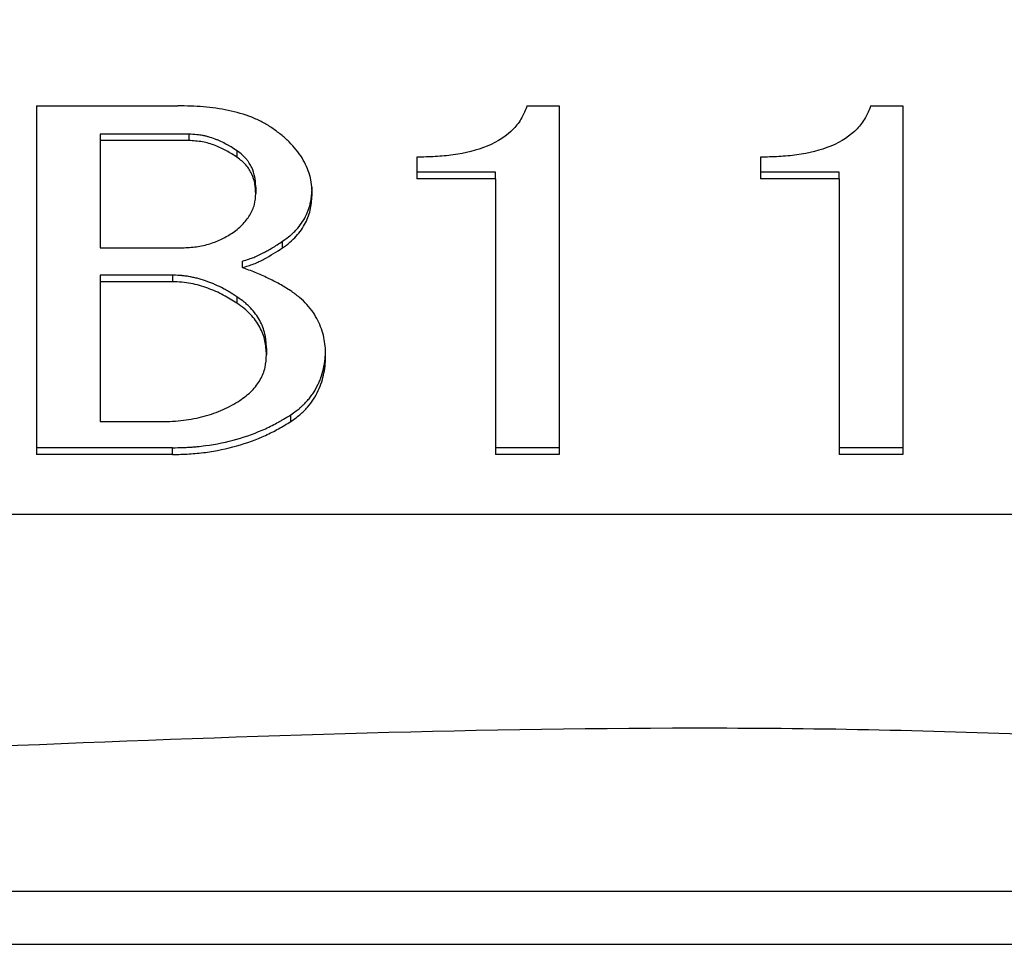
# Model space of a CAD drawing. Extents: x 2 to 594, y 2 to 418.
# Drawn here: x 304 to 309, y 232 to 237 of the extents above; entities that cross this region are included whole.
import ezdxf

# ---------------------------------------------------------------- set-up
doc = ezdxf.new("R2010")
doc.units = 0
doc.layers.get('0').update_dxf_attribs({"linetype": 'CONTINUOUS'})
doc.styles.add('SLDTEXTSTYLE0', font='TXT', dxfattribs={"width": 0.7, "bigfont": 'bigfont'})
doc.dimstyles.new('SLDDIMSTYLE4', dxfattribs={"dimtxt": 3.5, "dimasz": 2, "dimexe": 0, "dimexo": 0.0625, "dimgap": 0.875, "dimtad": 3, "dimdec": 3, "dimrnd": 1e-09, "dimzin": 12, "dimtxsty": 'SLDTEXTSTYLE0', "dimblk1": 'OPEN30', "dimblk2": 'OPEN30', "dimsah": 1, "dimcen": 0.09, "dimazin": 3, "dimtfac": 1, "dimtdec": 3, "dimtofl": 0, "dimtmove": 0, "dimatfit": 3, "dimtolj": 1, "dimtzin": 12})

# ---------------------------------------------------------------- blocks, each defined once
blk = doc.blocks.new('_OPEN30')
at = {"color": 0, "linetype": 'BYBLOCK'}
for p, q in [((-1, 0.267949), (0, 0)), ((0, 0), (-1, -0.267949)), ((0, 0), (-1, 0))]:
    blk.add_line(p, q, dxfattribs=at)
blk = doc.blocks.new('_D_6')
at = {"color": 7, "linetype": 'CONTINUOUS'}
for p, q in [((335.8356, 252.1262), (335.8356, 194.9314)), ((291.8356, 220.859), (291.8356, 194.9314)), ((335.8356, 195.9314), (291.8356, 195.9314))]:
    blk.add_line(p, q, dxfattribs=at)
at = {"color": 7, "linetype": 'CONTINUOUS', "xscale": 2, "yscale": 2}
for p, rotation in [((291.8356, 195.9314), 180), ((335.8356, 195.9314), 360)]:
    blk.add_blockref('_OPEN30', p, dxfattribs=dict(at, rotation=rotation))
at = {"color": 7, "linetype": 'CONTINUOUS', "insert": (312.2049, 200.4431), "char_height": 3.5, "attachment_point": 1, "style": 'SLDTEXTSTYLE0'}
blk.add_mtext('44', dxfattribs=at)

msp = doc.modelspace()

# ---------------------------------------------------------------- linework, layer by layer
at = {"color": 7, "linetype": 'CONTINUOUS'}
for p, q in [((303.9135163, 236.7240941), (304.7169062, 236.7240941)), ((303.9135163, 236.7240941), (303.9135163, 234.7420695)), ((306.699957, 236.7240941), (306.8830079, 236.7240941)), ((306.8830079, 236.7240941), (306.8830079, 234.7420695)), ((308.6524994, 236.7240941), (308.8355502, 236.7240941)), ((308.8355502, 236.7240941), (308.8355502, 234.7420695)), ((304.7779231, 236.5630756), (304.2745333, 236.5630756)), ((304.2745333, 236.5630756), (304.2745333, 236.5265287)), ((304.7779231, 236.5630756), (304.7779231, 236.5265287)), ((304.7779231, 236.5265287), (304.2745333, 236.5265287)), ((304.2745333, 236.5265287), (304.2745333, 235.9168828)), ((305.0524994, 236.4688222), (305.0524994, 236.4321911)), ((306.0745333, 236.4321911), (306.0745333, 236.3097354)), ((308.0270757, 236.4321911), (308.0270757, 236.3097354)), ((306.5219909, 236.3464758), (306.0745333, 236.3464758)), ((306.5219909, 236.3097354), (306.5219909, 236.3464758)), ((308.4745333, 236.3464758), (308.0270757, 236.3464758)), ((308.4745333, 236.3097354), (308.4745333, 236.3464758)), ((306.5219909, 236.3097354), (306.0745333, 236.3097354)), ((306.5219909, 236.3097354), (306.5219909, 235.520287)), ((308.4745333, 236.3097354), (308.0270757, 236.3097354)), ((308.4745333, 236.3097354), (308.4745333, 235.520287)), ((305.1592791, 236.2619651), (305.1592791, 236.2251491)), ((305.479618, 236.2251491), (305.479618, 236.2619651)), ((305.3118214, 235.9168828), (305.3118214, 235.9539739)), ((304.2745333, 235.9168828), (304.7321604, 235.9168828)), ((305.0830079, 235.8045458), (305.0830079, 235.8417373)), ((304.6863977, 235.7610979), (304.2745333, 235.7610979)), ((304.2745333, 235.7610979), (304.2745333, 235.7238344)), ((304.6863977, 235.7238344), (304.2745333, 235.7238344)), ((304.2745333, 235.7238344), (304.2745333, 234.9293194)), ((304.6863977, 235.7610979), (304.6863977, 235.7238344)), ((305.0524994, 235.6386285), (305.0524994, 235.6012555)), ((306.5219909, 235.520287), (306.5219909, 234.7420695)), ((308.4745333, 235.520287), (308.4745333, 234.7420695)), ((305.220296, 235.3463272), (305.220296, 235.308693)), ((305.5558892, 235.308693), (305.5558892, 235.3463272)), ((304.2745333, 234.9293194), (304.6253808, 234.9293194)), ((305.3575841, 234.9293194), (305.3575841, 234.9672923)), ((304.6863977, 234.7802096), (303.9135163, 234.7802096)), ((304.6863977, 234.7420695), (304.6863977, 234.7802096)), ((306.8830079, 234.7802096), (306.5219909, 234.7802096)), ((308.8355502, 234.7802096), (308.4745333, 234.7802096)), ((304.6863977, 234.7420695), (303.9135163, 234.7420695)), ((306.8830079, 234.7420695), (306.5219909, 234.7420695)), ((308.8355502, 234.7420695), (308.4745333, 234.7420695)), ((318.7355502, 234.4002252), (299.8355502, 234.4002252)), ((292.4355502, 232.2589829), (323.2355502, 232.2589829)), ((283.2355502, 231.9589829), (327.8355502, 231.9589829))]:
    msp.add_line(p, q, dxfattribs=at)
for points, knots in [([(305.2508045, 236.5987017), (305.2330497, 236.6099254), (305.197549, 236.6323671), (305.1163647, 236.6685569), (305.0043584, 236.7007985), (304.8618229, 236.7212478), (304.7652191, 236.7231452), (304.7169062, 236.7240941)], [0, 0, 0, 0, 0.1250875541, 0.2501130019, 0.4998757644, 0.7498808084, 1, 1, 1, 1]), ([(306.699957, 236.7240941), (306.69588, 236.7118901), (306.6882399, 236.68902), (306.6648245, 236.6443191), (306.6122645, 236.5702051), (306.481795, 236.4858165), (306.315528, 236.4471276), (306.1785306, 236.4337992), (306.1092004, 236.4327271), (306.0745333, 236.4321911)], [0, 0, 0, 0, 0.066022654, 0.1237246633, 0.2506776854, 0.499444819, 0.7491300777, 0.8745576832, 1, 1, 1, 1]), ([(308.6524994, 236.7240941), (308.6484224, 236.7118901), (308.6407823, 236.68902), (308.6173669, 236.6443191), (308.5648068, 236.5702051), (308.4343374, 236.4858165), (308.2680703, 236.4471276), (308.1310729, 236.4337992), (308.0617428, 236.4327271), (308.0270757, 236.4321911)], [0, 0, 0, 0, 0.066022654, 0.123724663, 0.250677685, 0.499444819, 0.749130078, 0.874557683, 1, 1, 1, 1]), ([(305.0524994, 236.4688222), (305.0396805, 236.4769727), (305.0283641, 236.4840266), (305.0136431, 236.4929597), (305.0091117, 236.4956627), (305.002878, 236.4993051), (305.000894, 236.5004505), (304.9980588, 236.5020655), (304.9971373, 236.5025867), (304.9953411, 236.5035947), (304.9949361, 236.5038223), (304.983049, 236.5103809), (304.9723365, 236.5158136), (304.9560487, 236.5233658), (304.9505829, 236.5257838), (304.9395782, 236.5304207), (304.9348066, 236.5323479), (304.9157787, 236.539581), (304.9033932, 236.5437332), (304.8852644, 236.5489558), (304.8792965, 236.550529), (304.8704569, 236.5526372), (304.8675291, 236.5532981), (304.8617109, 236.5545358), (304.8580983, 236.5552474), (304.8387544, 236.5588515), (304.8127458, 236.5613276), (304.7779231, 236.5630756)], [0, 0, 0, 0, 0.125, 0.125, 0.1875, 0.1875, 0.21875, 0.21875, 0.234375, 0.234375, 0.25, 0.25, 0.375, 0.375, 0.4375, 0.4375, 0.5, 0.5, 0.625, 0.625, 0.6875, 0.6875, 0.71875, 0.71875, 0.75, 0.75, 1, 1, 1, 1]), ([(305.479618, 236.2251491), (305.4790531, 236.2424036), (305.4779233, 236.2769063), (305.4635566, 236.3453924), (305.4273811, 236.4289855), (305.3649068, 236.5052391), (305.3035482, 236.5608432), (305.2683875, 236.5860809), (305.2508045, 236.5987017)], [0, 0, 0, 0, 0.125110242, 0.250176027, 0.500014216, 0.74981483, 0.874888928, 1, 1, 1, 1]), ([(305.0524994, 236.4321911), (305.0332921, 236.4444607), (304.994897, 236.4689875), (304.929776, 236.4994784), (304.8569744, 236.5221432), (304.8042798, 236.5250665), (304.7779231, 236.5265287)], [0, 0, 0, 0, 0.2502922608, 0.5003287308, 0.7500757937, 1, 1, 1, 1]), ([(305.1592791, 236.2619651), (305.158942, 236.2736696), (305.1583374, 236.2841897), (305.1570294, 236.2981884), (305.1565265, 236.3025577), (305.1556719, 236.3086659), (305.1553703, 236.3106277), (305.1547337, 236.3144025), (305.1545353, 236.3155405), (305.1501405, 236.3372641), (305.1443343, 236.3554324), (305.1325079, 236.3815555), (305.1277563, 236.3901963), (305.1194147, 236.4030568), (305.1164318, 236.4073268), (305.1116539, 236.4137067), (305.1100106, 236.4158292), (305.106623, 236.4200656), (305.104431, 236.4227058), (305.0923046, 236.4369591), (305.0754432, 236.4518006), (305.0524994, 236.4688222)], [0, 0, 0, 0, 0.125, 0.125, 0.1875, 0.1875, 0.21875, 0.21875, 0.25, 0.25, 0.5, 0.5, 0.625, 0.625, 0.6875, 0.6875, 0.71875, 0.71875, 0.75, 0.75, 1, 1, 1, 1]), ([(305.1592791, 236.2251491), (305.1583659, 236.2438853), (305.1565399, 236.2813524), (305.1388554, 236.3365164), (305.1068, 236.3892349), (305.070597, 236.4178744), (305.0524994, 236.4321911)], [0, 0, 0, 0, 0.250200002, 0.500327966, 0.750217692, 1, 1, 1, 1]), ([(305.0219909, 235.9988167), (305.0327688, 236.0063448), (305.0543216, 236.0213988), (305.0911936, 236.0551031), (305.128132, 236.1013384), (305.1551126, 236.1620962), (305.1578899, 236.2041259), (305.1592791, 236.2251491)], [0, 0, 0, 0, 0.125142185, 0.250251118, 0.500075333, 0.74993733, 1, 1, 1, 1]), ([(305.3118214, 235.9539739), (305.3308814, 235.9675434), (305.3447703, 235.9779781), (305.3545781, 235.9861808), (305.356578, 235.9878768), (305.3596463, 235.9905363), (305.3611734, 235.9918835), (305.3657332, 235.9959771), (305.3687446, 235.9987757), (305.3776934, 236.0073804), (305.3835455, 236.0133953), (305.40076, 236.0322766), (305.4103214, 236.0442534), (305.4279911, 236.069594), (305.4357033, 236.0825233), (305.4488823, 236.1089017), (305.4541303, 236.1214786), (305.4636411, 236.1488094), (305.467621, 236.1629969), (305.4712259, 236.1795474), (305.4713991, 236.1803997), (305.4719528, 236.1831701), (305.4722229, 236.1845817), (305.4730133, 236.1888956), (305.4735135, 236.1918772), (305.4749337, 236.2011388), (305.4757734, 236.2077358), (305.4779716, 236.2287969), (305.4790089, 236.2445309), (305.479618, 236.2619651)], [0, 0, 0, 0, 0.125, 0.125, 0.140625, 0.140625, 0.15625, 0.15625, 0.1875, 0.1875, 0.25, 0.25, 0.375, 0.375, 0.5, 0.5, 0.625, 0.625, 0.75, 0.75, 0.765625, 0.765625, 0.78125, 0.78125, 0.8125, 0.8125, 0.875, 0.875, 1, 1, 1, 1]), ([(305.3118214, 235.9168828), (305.3261158, 235.9270966), (305.3546992, 235.9475204), (305.4021006, 235.9937839), (305.4464675, 236.0577795), (305.4747236, 236.140525), (305.4779863, 236.1969361), (305.479618, 236.2251491)], [0, 0, 0, 0, 0.125109142, 0.25017061, 0.49993433, 0.749901352, 1, 1, 1, 1]), ([(304.7321604, 235.9168828), (304.7591562, 235.917718), (304.8131136, 235.9193874), (304.8906637, 235.9361229), (304.9623598, 235.9619668), (305.0021053, 235.9865281), (305.0219909, 235.9988167)], [0, 0, 0, 0, 0.250146841, 0.499977566, 0.749825893, 1, 1, 1, 1]), ([(305.0830079, 235.8417373), (305.1111771, 235.8495809), (305.1326197, 235.8564793), (305.1546934, 235.8654066), (305.1646524, 235.8697564), (305.1841225, 235.8789205), (305.1945754, 235.8841157), (305.2071423, 235.8906508), (305.2075017, 235.8908406), (305.209279, 235.8917764), (305.2101749, 235.892251), (305.2128842, 235.8936945), (305.2147192, 235.8946833), (305.2203108, 235.8977295), (305.2241539, 235.8998665), (305.2360292, 235.9065961), (305.2444074, 235.9115073), (305.2709262, 235.9275172), (305.2904511, 235.939892), (305.3118214, 235.9539739)], [0, 0, 0, 0, 0.25, 0.25, 0.375, 0.375, 0.5, 0.5, 0.515625, 0.515625, 0.53125, 0.53125, 0.5625, 0.5625, 0.625, 0.625, 0.75, 0.75, 1, 1, 1, 1]), ([(305.0830079, 235.8045458), (305.10489, 235.8109252), (305.1486664, 235.8236876), (305.2256694, 235.8618128), (305.2773616, 235.8948554), (305.3118214, 235.9168828)], [0, 0, 0, 0, 0.249913111, 0.499966579, 1, 1, 1, 1]), ([(305.3575841, 235.6722661), (305.3370617, 235.6852817), (305.2960183, 235.7113121), (305.2276606, 235.7451026), (305.157, 235.776616), (305.107673, 235.7952355), (305.0830079, 235.8045458)], [0, 0, 0, 0, 0.2499939391, 0.4999711987, 0.74996948, 1, 1, 1, 1]), ([(305.0524994, 235.6386285), (305.0363366, 235.648945), (305.0217423, 235.6579996), (305.0022034, 235.6696839), (304.9960826, 235.6732624), (304.9874895, 235.6781553), (304.9847231, 235.6797071), (304.9807206, 235.6819161), (304.979411, 235.6826326), (304.9768407, 235.6840261), (304.9761422, 235.6844042), (304.9599582, 235.6930077), (304.945487, 235.7000678), (304.9236521, 235.7097749), (304.9163524, 235.7128635), (304.9053709, 235.7172754), (304.901705, 235.7187092), (304.8943626, 235.7215032), (304.8912197, 235.7226715), (304.8701421, 235.730247), (304.8536471, 235.73554), (304.8294551, 235.7423267), (304.8214829, 235.7443968), (304.8057219, 235.7481525), (304.7987547, 235.7496788), (304.7817179, 235.7529842), (304.7731765, 235.7544219), (304.7603299, 235.7562558), (304.756042, 235.7568133), (304.7496015, 235.7575689), (304.7474532, 235.7578073), (304.7431538, 235.7582573), (304.7402672, 235.7585365), (304.7275131, 235.7597102), (304.710029, 235.7605205), (304.6863977, 235.7610979)], [0, 0, 0, 0, 0.125, 0.125, 0.1875, 0.1875, 0.21875, 0.21875, 0.234375, 0.234375, 0.25, 0.25, 0.375, 0.375, 0.4375, 0.4375, 0.46875, 0.46875, 0.5, 0.5, 0.625, 0.625, 0.6875, 0.6875, 0.75, 0.75, 0.8125, 0.8125, 0.84375, 0.84375, 0.859375, 0.859375, 0.875, 0.875, 1, 1, 1, 1]), ([(305.0524994, 235.6012555), (305.027091, 235.6173505), (304.9762994, 235.6495245), (304.8885704, 235.6887125), (304.8077198, 235.7122219), (304.739018, 235.7224507), (304.7039407, 235.7233731), (304.6863977, 235.7238344)], [0, 0, 0, 0, 0.250169616, 0.50008993, 0.749897399, 0.8749178, 1, 1, 1, 1]), ([(305.5558892, 235.308693), (305.555559, 235.3251615), (305.5548986, 235.3580949), (305.5442741, 235.4237195), (305.516932, 235.504643), (305.4658352, 235.5810025), (305.4086171, 235.6356647), (305.3745979, 235.6600637), (305.3575841, 235.6722661)], [0, 0, 0, 0, 0.125121394, 0.250214748, 0.500088295, 0.749854946, 0.874897064, 1, 1, 1, 1]), ([(305.220296, 235.3463272), (305.2196913, 235.3626024), (305.2186231, 235.3773903), (305.2163253, 235.3973322), (305.2154434, 235.4036061), (305.2139468, 235.412456), (305.213419, 235.4153125), (305.2125838, 235.4194569), (305.2122981, 235.4208149), (305.2117123, 235.4234842), (305.2115235, 235.424329), (305.207755, 235.440118), (305.2036409, 235.4536177), (305.1938843, 235.4795433), (305.1884867, 235.4915146), (305.1751829, 235.5161979), (305.1674164, 235.5283788), (305.1496539, 235.5524179), (305.1400532, 235.5638601), (305.1227945, 235.5820287), (305.1169806, 235.5877891), (305.1081682, 235.5959855), (305.1052155, 235.5986435), (305.1007635, 235.6025194), (305.0992757, 235.6037929), (305.0962925, 235.6063027), (305.0943653, 235.6078898), (305.0847579, 235.6156939), (305.0711585, 235.6256484), (305.0524994, 235.6386285)], [0, 0, 0, 0, 0.125, 0.125, 0.1875, 0.1875, 0.21875, 0.21875, 0.234375, 0.234375, 0.25, 0.25, 0.375, 0.375, 0.5, 0.5, 0.625, 0.625, 0.75, 0.75, 0.8125, 0.8125, 0.84375, 0.84375, 0.859375, 0.859375, 0.875, 0.875, 1, 1, 1, 1]), ([(305.220296, 235.308693), (305.2185631, 235.3353825), (305.2150981, 235.3887474), (305.1859669, 235.4673271), (305.1410673, 235.5279112), (305.0944541, 235.572001), (305.066486, 235.5915029), (305.0524994, 235.6012555)], [0, 0, 0, 0, 0.250074042, 0.500016296, 0.749813743, 0.874884396, 1, 1, 1, 1]), ([(305.3575841, 234.9672923), (305.3811838, 234.9839028), (305.3983971, 234.9967574), (305.4105775, 235.0069778), (305.4131228, 235.0091448), (305.4169682, 235.0124964), (305.4188731, 235.0141885), (305.4245346, 235.019314), (305.4282379, 235.0227964), (305.4391346, 235.0334401), (305.4461149, 235.0407979), (305.456159, 235.0522282), (305.4588122, 235.0553733), (305.4646393, 235.0625076), (305.4674948, 235.0661344), (305.4758873, 235.0771943), (305.4812502, 235.0848067), (305.4966424, 235.1083627), (305.5059753, 235.1250252), (305.5154302, 235.1448539), (305.5160954, 235.146292), (305.5177749, 235.1499865), (305.5186025, 235.1518516), (305.5210493, 235.1575001), (305.5226321, 235.1613368), (305.5272358, 235.1730607), (305.5301117, 235.1811614), (305.5381595, 235.2063198), (305.5427518, 235.2242336), (305.5484807, 235.2528253), (305.5498871, 235.2610794), (305.5523278, 235.2782017), (305.5532565, 235.2865418), (305.5540527, 235.2966902), (305.5541146, 235.2976165), (305.5543249, 235.3008421), (305.5544263, 235.3025447), (305.5547197, 235.3079225), (305.5549006, 235.3118674), (305.5553996, 235.3247823), (305.5556737, 235.3348326), (305.5558892, 235.3463272)], [0, 0, 0, 0, 0.125, 0.125, 0.140625, 0.140625, 0.15625, 0.15625, 0.1875, 0.1875, 0.25, 0.25, 0.28125, 0.28125, 0.3125, 0.3125, 0.375, 0.375, 0.5, 0.5, 0.515625, 0.515625, 0.53125, 0.53125, 0.5625, 0.5625, 0.625, 0.625, 0.75, 0.75, 0.8125, 0.8125, 0.875, 0.875, 0.890625, 0.890625, 0.90625, 0.90625, 0.9375, 0.9375, 1, 1, 1, 1]), ([(305.0677536, 235.0486312), (305.0802008, 235.05731), (305.1050916, 235.0746651), (305.1478125, 235.1132803), (305.1879491, 235.1671163), (305.2159255, 235.2368438), (305.2188389, 235.284739), (305.220296, 235.308693)], [0, 0, 0, 0, 0.125146121, 0.250256898, 0.499991169, 0.749928726, 1, 1, 1, 1]), ([(305.3575841, 234.9293194), (305.3753477, 234.9418883), (305.4108663, 234.9670202), (305.4686644, 235.0242611), (305.5194596, 235.1038821), (305.5449046, 235.188385), (305.5550115, 235.2569297), (305.5555966, 235.2914374), (305.5558892, 235.308693)], [0, 0, 0, 0, 0.125084745, 0.25011044, 0.499866259, 0.749789635, 0.874882323, 1, 1, 1, 1]), ([(304.6253808, 234.9293194), (304.6458885, 234.9296452), (304.686896, 234.9302968), (304.7682518, 234.9374733), (304.8671222, 234.9565548), (304.957958, 234.9884183), (305.0231771, 235.0209408), (305.0528928, 235.0393998), (305.0677536, 235.0486312)], [0, 0, 0, 0, 0.125099963, 0.250151213, 0.500001497, 0.749849202, 0.874899317, 1, 1, 1, 1]), ([(304.6863977, 234.7802096), (304.7290258, 234.7809551), (304.7602665, 234.7819272), (304.7813608, 234.783201), (304.7839633, 234.7833626), (304.7878088, 234.7836125), (304.7897322, 234.7837419), (304.7955047, 234.7841435), (304.7993557, 234.784429), (304.8109172, 234.7853393), (304.818636, 234.7860175), (304.8418259, 234.7882664), (304.8573303, 234.7900512), (304.9350751, 234.8004039), (304.9947231, 234.8126736), (305.1080381, 234.8450982), (305.1626554, 234.8650774), (305.2404375, 234.9004177), (305.2649398, 234.9127984), (305.2900099, 234.926844), (305.2905396, 234.9271441), (305.2926284, 234.9283277), (305.293701, 234.9289387), (305.2970031, 234.930829), (305.2993171, 234.9321657), (305.306597, 234.9364054), (305.3119006, 234.9395381), (305.3291629, 234.9498555), (305.3424727, 234.9579596), (305.3575841, 234.9672923)], [0, 0, 0, 0, 0.125, 0.125, 0.1328125, 0.1328125, 0.140625, 0.140625, 0.15625, 0.15625, 0.1875, 0.1875, 0.25, 0.25, 0.5, 0.5, 0.75, 0.75, 0.875, 0.875, 0.8828125, 0.8828125, 0.890625, 0.890625, 0.90625, 0.90625, 0.9375, 0.9375, 1, 1, 1, 1]), ([(304.6863977, 234.7420695), (304.7176896, 234.7426212), (304.7802625, 234.7437245), (304.9040835, 234.7560289), (305.0540706, 234.7868664), (305.1907174, 234.8373554), (305.2895731, 234.8872385), (305.3349114, 234.9152909), (305.3575841, 234.9293194)], [0, 0, 0, 0, 0.125104863, 0.250165993, 0.49994079, 0.74981147, 0.874885687, 1, 1, 1, 1]), ([(315.6587442, 232.5849326), (314.346866, 232.7171386), (313.0369474, 232.8801946), (311.0677968, 233.0614409), (310.4106376, 233.1102372), (309.0938831, 233.1705686), (308.4344209, 233.1841331), (306.4536328, 233.1878938), (305.1298559, 233.1404359), (302.4815225, 233.033975), (301.157, 232.9755398), (299.8355502, 232.9639456)], [0, 0, 0, 0, 0.25, 0.25, 0.375, 0.375, 0.5, 0.5, 0.75, 0.75, 1, 1, 1, 1])]:
    msp.add_open_spline(points, degree=3, knots=knots, dxfattribs=at)

# ---------------------------------------------------------------- dimensions: what is measured, and where the dimension line sits
dim = msp.add_linear_dim(base=(291.8355502, 195.9313858), p1=(335.8355502, 253.1261801), p2=(291.8355502, 221.8589829), dimstyle='SLDDIMSTYLE4', dxfattribs=at)
dim.commit()
dim.dimension.update_dxf_attribs({"geometry": '_D_6', "text_midpoint": (314.2416985, 195.9313858), "dimtype": 160})

doc.saveas('drawing.dxf')
